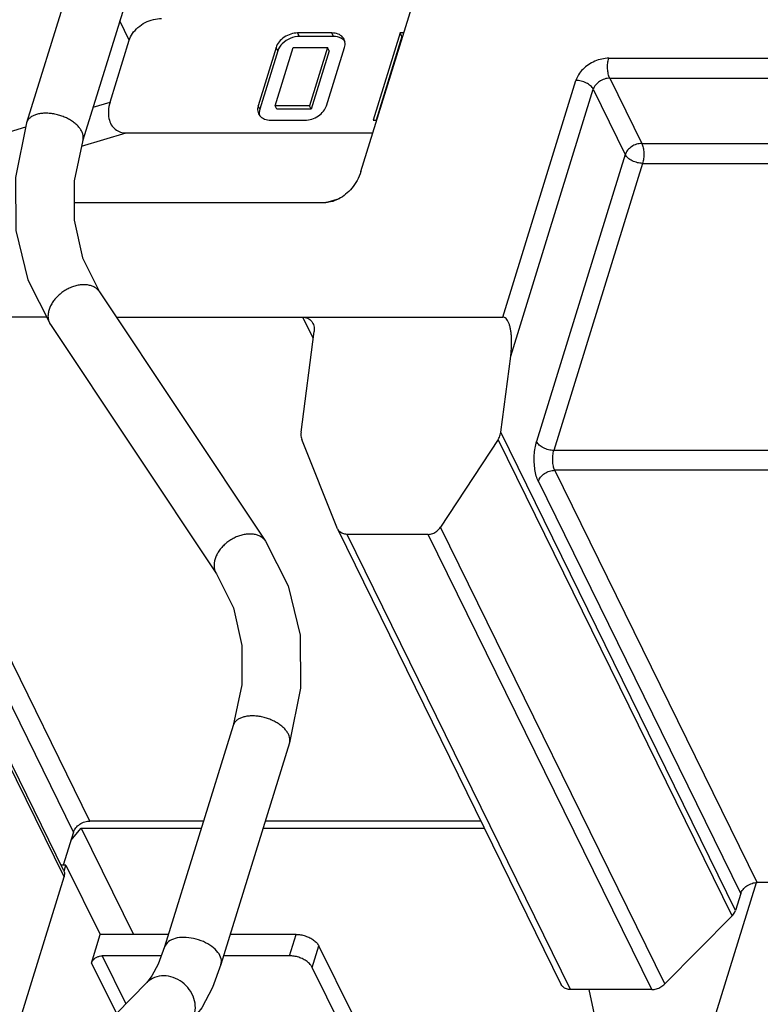
# Model space of a CAD drawing. Units: inches. Extents: x 0 to 22, y 0 to 17.
# Drawn here: x 17.6 to 18.4, y 8.8 to 9.9 of the extents above; entities that cross this region are included whole.
import ezdxf

# ---------------------------------------------------------------- set-up
doc = ezdxf.new("R2010")
doc.units = ezdxf.units.IN
doc.header["$LTSCALE"] = 1.21
doc.header["$MEASUREMENT"] = 0
doc.layers.get('0').update_dxf_attribs({"linetype": 'CONTINUOUS'})

msp = doc.modelspace()

# ---------------------------------------------------------------- linework, layer by layer
at = {"color": 7, "linetype": 'CONTINUOUS'}
for p, q in [((17.9528, 11.0276), (17.562, 9.7628)), ((18.0167, 11.0079), (17.6259, 9.7431)), ((17.9414, 9.7074), (18.0813, 10.1602)), ((17.6784, 9.8566), (17.6677, 9.8785)), ((17.8715, 9.8609), (17.8696, 9.8648)), ((17.9084, 9.8648), (17.8696, 9.8648)), ((17.9103, 9.8609), (17.8715, 9.8609)), ((17.9103, 9.8609), (17.9084, 9.8648)), ((17.986, 9.8648), (17.9554, 9.7658)), ((17.9879, 9.8609), (17.9586, 9.7658)), ((17.9879, 9.8609), (17.986, 9.8648)), ((17.99, 9.8648), (17.986, 9.8648)), ((17.9888, 9.8609), (17.9879, 9.8609)), ((17.6567, 9.7864), (17.6784, 9.8566)), ((17.8451, 9.8483), (17.8247, 9.7823)), ((17.8441, 9.7823), (17.8645, 9.8483)), ((17.847, 9.8444), (17.8451, 9.8483)), ((17.8645, 9.8483), (17.9033, 9.8483)), ((17.9033, 9.8483), (17.8829, 9.7823)), ((17.9023, 9.7823), (17.9227, 9.8483)), ((17.9052, 9.8444), (17.9033, 9.8483)), ((17.847, 9.8444), (17.8266, 9.7784)), ((17.9052, 9.8444), (17.8848, 9.7784)), ((18.2226, 9.8361), (18.8051, 9.8361)), ((18.2236, 9.8135), (18.26, 9.7394)), ((18.2236, 9.8135), (18.8061, 9.8135)), ((18.1023, 9.5423), (18.1853, 9.8109)), ((18.1113, 9.4978), (18.2049, 9.801)), ((18.2049, 9.801), (18.2413, 9.7268)), ((17.6375, 9.7807), (17.6567, 9.7864)), ((17.8266, 9.7784), (17.8247, 9.7823)), ((17.846, 9.7784), (17.8441, 9.7823)), ((17.8829, 9.7823), (17.8441, 9.7823)), ((17.8848, 9.7784), (17.8829, 9.7823)), ((17.8848, 9.7784), (17.846, 9.7784)), ((17.3895, 9.7074), (17.561, 9.7581)), ((17.839, 9.7658), (17.8778, 9.7658)), ((17.9554, 9.7658), (17.9594, 9.7658)), ((17.6245, 9.7365), (17.675, 9.7514)), ((17.675, 9.7514), (17.955, 9.7514)), ((18.26, 9.7394), (18.5751, 9.7394)), ((18.2413, 9.7268), (18.1407, 9.401)), ((18.261, 9.7168), (18.1603, 9.391)), ((18.261, 9.7168), (18.5761, 9.7168)), ((17.616, 9.6724), (17.9015, 9.6724)), ((17.9015, 9.6724), (17.9172, 9.6771)), ((17.6448, 9.5709), (17.8331, 9.2879)), ((17.6339, 8.9703), (17.3533, 9.5423)), ((17.5848, 9.5423), (17.3533, 9.5423)), ((17.5891, 9.5339), (17.7775, 9.2509)), ((17.6638, 9.5423), (18.1023, 9.5423)), ((17.8873, 9.5185), (17.8756, 9.5423)), ((17.8734, 9.4116), (17.8883, 9.5261)), ((18.1001, 9.4116), (18.1113, 9.4978)), ((18.3664, 8.8689), (18.1001, 9.4116)), ((17.9139, 9.3038), (17.8743, 9.4035)), ((18.097, 9.4035), (18.0316, 9.3038)), ((18.3625, 8.8626), (18.097, 9.4035)), ((18.4755, 9.391), (18.1603, 9.391)), ((18.4765, 9.3684), (18.1613, 9.3684)), ((18.391, 8.9005), (18.1613, 9.3684)), ((18.3723, 8.8879), (18.1427, 9.3559)), ((17.9144, 9.3028), (17.9139, 9.3038)), ((17.9151, 9.3012), (18.1687, 8.7845)), ((18.2861, 8.7853), (18.0316, 9.3038)), ((18.1792, 8.779), (17.9256, 9.2957)), ((18.0178, 9.2957), (17.9256, 9.2957)), ((18.2713, 8.779), (18.0178, 9.2957)), ((17.6153, 8.9577), (17.4906, 9.2117)), ((17.6045, 8.9069), (17.4768, 9.167)), ((17.6041, 8.9144), (17.4781, 9.1711)), ((17.7964, 9.0787), (17.7187, 8.8273)), ((17.8603, 9.059), (17.7826, 8.8076)), ((17.7629, 8.9703), (17.6339, 8.9703)), ((18.0775, 8.9703), (17.8329, 8.9703)), ((17.6153, 8.9577), (17.6037, 8.9201)), ((17.6123, 8.9481), (17.6241, 8.9623)), ((17.6241, 8.9623), (17.6833, 8.8416)), ((17.6241, 8.9623), (17.7604, 8.9623)), ((17.8304, 8.9623), (18.0815, 8.9623)), ((17.6066, 8.9201), (17.6013, 8.9201)), ((17.6045, 8.9133), (17.6066, 8.9201)), ((17.6066, 8.9201), (17.6457, 8.8416)), ((17.4739, 8.4844), (17.6045, 8.9069)), ((18.3161, 8.6605), (18.3903, 8.9007)), ((18.7061, 8.9005), (18.391, 8.9005)), ((18.3723, 8.8879), (18.3664, 8.8689)), ((18.3625, 8.8626), (18.2861, 8.7853)), ((17.6356, 8.8091), (17.6457, 8.8416)), ((17.7231, 8.8416), (17.6457, 8.8416)), ((17.8678, 8.8416), (17.7931, 8.8416)), ((17.8603, 8.8173), (17.8678, 8.8416)), ((17.7187, 8.8273), (17.7115, 8.8079)), ((17.8861, 8.8042), (17.8936, 8.8285)), ((17.9327, 8.7499), (17.8936, 8.8285)), ((17.6356, 8.8091), (17.6639, 8.7517)), ((17.6479, 8.8173), (17.6747, 8.7628)), ((17.715, 8.8173), (17.6479, 8.8173)), ((17.8603, 8.8173), (17.7856, 8.8173)), ((17.9253, 8.7247), (17.8861, 8.8042)), ((17.6986, 8.787), (17.6637, 8.7516)), ((18.2713, 8.779), (18.1792, 8.779)), ((18.2001, 8.779), (18.2084, 8.7401))]:
    msp.add_line(p, q, dxfattribs=at)
for points in [[(17.562, 9.7628), (17.5493, 9.7007), (17.5499, 9.6407), (17.5633, 9.5846), (17.5891, 9.5339)], [(17.6259, 9.7431), (17.6161, 9.6971), (17.6159, 9.6522), (17.6254, 9.6096), (17.6448, 9.5709)], [(17.8331, 9.2879), (17.8589, 9.2372), (17.8724, 9.1811), (17.873, 9.1211), (17.8603, 9.059)], [(17.7775, 9.2509), (17.7969, 9.2122), (17.8064, 9.1696), (17.8061, 9.1247), (17.7964, 9.0787)], [(17.7115, 8.8079), (17.7043, 8.7944), (17.6986, 8.787)], [(17.7826, 8.8076), (17.773, 8.7815), (17.7607, 8.7584), (17.7462, 8.7401)]]:
    msp.add_lwpolyline(points, dxfattribs=at)
for points, knots in [([(17.6784, 9.8566), (17.6792, 9.8593), (17.682, 9.8646), (17.6883, 9.8715), (17.6965, 9.877), (17.7056, 9.8805), (17.7121, 9.8813), (17.7152, 9.8813)], [0, 0, 0, 0, 0.178644, 0.378627, 0.590789, 0.802236, 1, 1, 1, 1]), ([(17.8696, 9.8648), (17.867, 9.8648), (17.8616, 9.8639), (17.8543, 9.8604), (17.8484, 9.8551), (17.8458, 9.8506), (17.8451, 9.8483)], [0, 0, 0, 0, 0.253189, 0.516158, 0.770109, 1, 1, 1, 1]), ([(17.8715, 9.8609), (17.868, 9.8609), (17.8608, 9.8593), (17.852, 9.8534), (17.848, 9.8475), (17.847, 9.8444)], [0, 0, 0, 0, 0.340784, 0.687837, 1, 1, 1, 1]), ([(17.9222, 9.8576), (17.9218, 9.8585), (17.9201, 9.8611), (17.9153, 9.8641), (17.9108, 9.8648), (17.9084, 9.8648)], [0, 0, 0, 0, 0.174348, 0.561226, 1, 1, 1, 1]), ([(18.2226, 9.8361), (18.22, 9.8361), (18.2145, 9.8355), (18.2067, 9.8329), (18.1993, 9.829), (18.193, 9.8238), (18.1881, 9.8178), (18.186, 9.8132), (18.1853, 9.8109)], [0, 0, 0, 0, 0.166811, 0.340603, 0.516002, 0.687349, 0.849723, 1, 1, 1, 1]), ([(18.2236, 9.8135), (18.2229, 9.815), (18.2218, 9.8186), (18.2211, 9.8243), (18.2213, 9.8303), (18.222, 9.8343), (18.2226, 9.8361)], [0, 0, 0, 0, 0.219, 0.480661, 0.752604, 1, 1, 1, 1]), ([(18.2236, 9.8135), (18.2216, 9.8135), (18.2175, 9.8128), (18.2119, 9.8101), (18.2074, 9.8061), (18.2055, 9.8027), (18.2049, 9.801)], [0, 0, 0, 0, 0.253189, 0.516158, 0.770109, 1, 1, 1, 1]), ([(18.2049, 9.801), (18.2042, 9.8024), (18.2019, 9.8052), (18.1971, 9.8083), (18.1914, 9.8104), (18.1873, 9.8109), (18.1853, 9.8109)], [0, 0, 0, 0, 0.211454, 0.46335, 0.735295, 1, 1, 1, 1]), ([(17.6567, 9.7864), (17.6557, 9.7831), (17.6545, 9.7769), (17.655, 9.768), (17.6577, 9.7606), (17.6623, 9.7552), (17.6684, 9.752), (17.6728, 9.7514), (17.675, 9.7514)], [0, 0, 0, 0, 0.220418, 0.407014, 0.569016, 0.71677, 0.857736, 1, 1, 1, 1]), ([(17.8247, 9.7823), (17.8241, 9.7803), (17.8238, 9.777), (17.8248, 9.774), (17.8252, 9.7731)], [0, 0, 0, 0, 0.672059, 1, 1, 1, 1]), ([(17.8778, 9.7658), (17.8805, 9.7658), (17.8859, 9.7668), (17.8932, 9.7703), (17.899, 9.7755), (17.9016, 9.78), (17.9023, 9.7823)], [0, 0, 0, 0, 0.253189, 0.516158, 0.770109, 1, 1, 1, 1]), ([(17.5837, 9.7737), (17.5821, 9.7737), (17.5789, 9.7736), (17.5744, 9.7728), (17.5703, 9.7714), (17.567, 9.7695), (17.5643, 9.7672), (17.5627, 9.7649), (17.5621, 9.7633), (17.562, 9.7628)], [0, 0, 0, 0, 0.190542, 0.367853, 0.530431, 0.678169, 0.81279, 0.938178, 1, 1, 1, 1]), ([(17.6259, 9.7431), (17.626, 9.7436), (17.6264, 9.7452), (17.6264, 9.748), (17.6255, 9.7514), (17.6238, 9.7549), (17.6213, 9.7582), (17.618, 9.7615), (17.6141, 9.7645), (17.6096, 9.7672), (17.6048, 9.7695), (17.5996, 9.7713), (17.5943, 9.7727), (17.589, 9.7735), (17.5854, 9.7737), (17.5837, 9.7737)], [0, 0, 0, 0, 0.026837, 0.082714, 0.142679, 0.208477, 0.280889, 0.359875, 0.444774, 0.534471, 0.627535, 0.722337, 0.81715, 0.910248, 1, 1, 1, 1]), ([(17.8252, 9.7731), (17.8256, 9.7722), (17.8264, 9.7711), (17.8273, 9.7701), (17.8276, 9.7699)], [0, 0, 0, 0, 0.718511, 1, 1, 1, 1]), ([(17.8276, 9.7699), (17.8288, 9.7687), (17.8325, 9.7665), (17.8366, 9.7658), (17.839, 9.7658)], [0, 0, 0, 0, 0.420643, 1, 1, 1, 1]), ([(18.26, 9.7394), (18.258, 9.7394), (18.2539, 9.7387), (18.2483, 9.736), (18.2438, 9.732), (18.2419, 9.7285), (18.2413, 9.7268)], [0, 0, 0, 0, 0.253189, 0.516158, 0.770109, 1, 1, 1, 1]), ([(18.26, 9.7394), (18.2607, 9.7379), (18.2618, 9.7343), (18.2625, 9.7286), (18.2623, 9.7226), (18.2616, 9.7186), (18.261, 9.7168)], [0, 0, 0, 0, 0.219, 0.480661, 0.752604, 1, 1, 1, 1]), ([(18.261, 9.7168), (18.259, 9.7168), (18.2549, 9.7174), (18.2492, 9.7195), (18.2444, 9.7226), (18.2421, 9.7253), (18.2413, 9.7268)], [0, 0, 0, 0, 0.264705, 0.53665, 0.788546, 1, 1, 1, 1]), ([(17.9414, 9.7074), (17.9403, 9.7039), (17.9374, 9.6973), (17.9314, 9.6886), (17.9244, 9.6816), (17.917, 9.6765), (17.9118, 9.6743), (17.9094, 9.6736)], [0, 0, 0, 0, 0.227739, 0.445864, 0.652553, 0.845444, 1, 1, 1, 1]), ([(17.9094, 9.6736), (17.9092, 9.6736), (17.9066, 9.6728), (17.9039, 9.6724), (17.9015, 9.6724)], [0, 0, 0, 0, 0.103311, 1, 1, 1, 1]), ([(17.6448, 9.5709), (17.6441, 9.5719), (17.6425, 9.5739), (17.6393, 9.5762), (17.6355, 9.5779), (17.6312, 9.5789), (17.6266, 9.5792), (17.6216, 9.5787), (17.6166, 9.5776), (17.6116, 9.5757), (17.6083, 9.5741), (17.6068, 9.5732)], [0, 0, 0, 0, 0.087262, 0.181442, 0.28035, 0.385422, 0.49725, 0.615656, 0.739831, 0.868486, 1, 1, 1, 1]), ([(17.6068, 9.5732), (17.6052, 9.5722), (17.6021, 9.5702), (17.5979, 9.5667), (17.5942, 9.5628), (17.5911, 9.5586), (17.5887, 9.5543), (17.5871, 9.5499), (17.5863, 9.5455), (17.5863, 9.5413), (17.5872, 9.5374), (17.5884, 9.535), (17.5891, 9.5339), (17.5891, 9.5339)], [0, 0, 0, 0, 0.115736, 0.230724, 0.343365, 0.452219, 0.556127, 0.654338, 0.746638, 0.833474, 0.916029, 0.996169, 1, 1, 1, 1]), ([(17.8756, 9.5423), (17.8774, 9.5423), (17.8811, 9.5415), (17.8849, 9.5386), (17.8864, 9.5361), (17.8869, 9.5352)], [0, 0, 0, 0, 0.383531, 0.782071, 1, 1, 1, 1]), ([(17.8869, 9.5352), (17.8873, 9.5343), (17.8884, 9.5314), (17.8885, 9.5282), (17.8883, 9.5261)], [0, 0, 0, 0, 0.313953, 1, 1, 1, 1]), ([(18.1113, 9.4978), (18.1116, 9.5), (18.112, 9.5043), (18.1123, 9.5105), (18.1124, 9.5161), (18.1121, 9.5212), (18.1117, 9.5258), (18.1109, 9.53), (18.1099, 9.5338), (18.1087, 9.537), (18.1071, 9.5397), (18.105, 9.5417), (18.1032, 9.5423), (18.1023, 9.5423)], [0, 0, 0, 0, 0.141378, 0.268073, 0.382678, 0.487207, 0.583206, 0.671838, 0.752606, 0.823604, 0.886109, 0.943586, 1, 1, 1, 1]), ([(17.8734, 9.4116), (17.8733, 9.4107), (17.8732, 9.4088), (17.8735, 9.4061), (17.874, 9.4043), (17.8743, 9.4035)], [0, 0, 0, 0, 0.343946, 0.67822, 1, 1, 1, 1]), ([(18.097, 9.4035), (18.0976, 9.4043), (18.0985, 9.406), (18.0996, 9.4088), (18.1, 9.4107), (18.1001, 9.4116)], [0, 0, 0, 0, 0.333423, 0.668439, 1, 1, 1, 1]), ([(18.1427, 9.3559), (18.1417, 9.3578), (18.1401, 9.3622), (18.1386, 9.3694), (18.1379, 9.3774), (18.1379, 9.3856), (18.1388, 9.3936), (18.1399, 9.3986), (18.1407, 9.401)], [0, 0, 0, 0, 0.139997, 0.303041, 0.48073, 0.663024, 0.839415, 1, 1, 1, 1]), ([(18.1603, 9.391), (18.1583, 9.391), (18.1542, 9.3915), (18.1485, 9.3936), (18.1437, 9.3967), (18.1414, 9.3995), (18.1407, 9.401)], [0, 0, 0, 0, 0.264705, 0.53665, 0.788546, 1, 1, 1, 1]), ([(18.1613, 9.3684), (18.1606, 9.3699), (18.1595, 9.3735), (18.1589, 9.3792), (18.159, 9.3852), (18.1598, 9.3892), (18.1603, 9.391)], [0, 0, 0, 0, 0.219, 0.480661, 0.752604, 1, 1, 1, 1]), ([(18.1427, 9.3559), (18.1432, 9.3576), (18.1452, 9.361), (18.1497, 9.365), (18.1552, 9.3677), (18.1593, 9.3684), (18.1613, 9.3684)], [0, 0, 0, 0, 0.229891, 0.483842, 0.746811, 1, 1, 1, 1]), ([(17.9256, 9.2957), (17.924, 9.2957), (17.9207, 9.2964), (17.9167, 9.299), (17.915, 9.3016), (17.9144, 9.3028)], [0, 0, 0, 0, 0.351157, 0.70842, 1, 1, 1, 1]), ([(18.0178, 9.2957), (18.0195, 9.2957), (18.0231, 9.2964), (18.0279, 9.2993), (18.0305, 9.3022), (18.0316, 9.3038)], [0, 0, 0, 0, 0.308763, 0.645386, 1, 1, 1, 1]), ([(17.7951, 9.2902), (17.7935, 9.2893), (17.7904, 9.2873), (17.7862, 9.2838), (17.7825, 9.2799), (17.7795, 9.2757), (17.7771, 9.2713), (17.7755, 9.2669), (17.7746, 9.2626), (17.7747, 9.2584), (17.7755, 9.2545), (17.7767, 9.2521), (17.7774, 9.2509), (17.7775, 9.2509)], [0, 0, 0, 0, 0.115736, 0.230724, 0.343365, 0.452219, 0.556127, 0.654338, 0.746638, 0.833474, 0.916029, 0.996169, 1, 1, 1, 1]), ([(17.8331, 9.2879), (17.8325, 9.289), (17.8308, 9.2909), (17.8277, 9.2932), (17.8239, 9.2949), (17.8196, 9.2959), (17.8149, 9.2962), (17.81, 9.2958), (17.8049, 9.2946), (17.7999, 9.2928), (17.7967, 9.2911), (17.7951, 9.2902)], [0, 0, 0, 0, 0.087262, 0.181442, 0.28035, 0.385422, 0.49725, 0.615656, 0.739831, 0.868486, 1, 1, 1, 1]), ([(17.8182, 9.0896), (17.8165, 9.0896), (17.8133, 9.0894), (17.8088, 9.0886), (17.8048, 9.0873), (17.8014, 9.0854), (17.7987, 9.0831), (17.7972, 9.0807), (17.7966, 9.0792), (17.7964, 9.0787)], [0, 0, 0, 0, 0.190542, 0.367853, 0.530431, 0.678169, 0.81279, 0.938178, 1, 1, 1, 1]), ([(17.8607, 9.0607), (17.8608, 9.0617), (17.8608, 9.0639), (17.86, 9.0673), (17.8582, 9.0707), (17.8557, 9.0741), (17.8524, 9.0773), (17.8485, 9.0803), (17.8441, 9.083), (17.8392, 9.0853), (17.8341, 9.0872), (17.8288, 9.0886), (17.8234, 9.0894), (17.8199, 9.0896), (17.8182, 9.0896)], [0, 0, 0, 0, 0.053543, 0.115415, 0.183306, 0.25802, 0.339518, 0.427117, 0.519667, 0.61569, 0.713506, 0.811335, 0.907394, 1, 1, 1, 1]), ([(17.8603, 9.059), (17.8605, 9.0595), (17.8606, 9.06), (17.8607, 9.0606), (17.8607, 9.0607)], [0, 0, 0, 0, 0.870725, 1, 1, 1, 1]), ([(17.6153, 8.9577), (17.6158, 8.9594), (17.6178, 8.9629), (17.6223, 8.9669), (17.6279, 8.9696), (17.632, 8.9703), (17.6339, 8.9703)], [0, 0, 0, 0, 0.226767, 0.483845, 0.750171, 1, 1, 1, 1]), ([(17.6041, 8.9144), (17.6042, 8.9141), (17.6048, 8.9128), (17.6052, 8.9103), (17.6048, 8.908), (17.6045, 8.9069)], [0, 0, 0, 0, 0.117834, 0.549227, 1, 1, 1, 1]), ([(18.3723, 8.8879), (18.3728, 8.8897), (18.3748, 8.8931), (18.3793, 8.8971), (18.3849, 8.8998), (18.389, 8.9005), (18.391, 8.9005)], [0, 0, 0, 0, 0.226767, 0.483845, 0.750171, 1, 1, 1, 1]), ([(18.3625, 8.8626), (18.3631, 8.8632), (18.3642, 8.8645), (18.3655, 8.8666), (18.3662, 8.8681), (18.3664, 8.8689)], [0, 0, 0, 0, 0.349785, 0.684334, 1, 1, 1, 1]), ([(17.8678, 8.8416), (17.8695, 8.8416), (17.8731, 8.8413), (17.8783, 8.84), (17.8833, 8.8379), (17.8877, 8.8353), (17.8912, 8.8322), (17.893, 8.8297), (17.8936, 8.8285)], [0, 0, 0, 0, 0.172094, 0.355324, 0.535762, 0.707499, 0.865396, 1, 1, 1, 1]), ([(17.7405, 8.8382), (17.7371, 8.8382), (17.731, 8.8376), (17.7231, 8.8342), (17.7196, 8.8299), (17.7188, 8.8275), (17.7187, 8.8273)], [0, 0, 0, 0, 0.387784, 0.71035, 0.978801, 1, 1, 1, 1]), ([(17.7826, 8.8076), (17.7832, 8.8096), (17.7832, 8.8146), (17.7792, 8.8218), (17.7721, 8.8284), (17.7626, 8.8338), (17.7518, 8.8373), (17.7442, 8.8382), (17.7405, 8.8382)], [0, 0, 0, 0, 0.107814, 0.246639, 0.414766, 0.605872, 0.806308, 1, 1, 1, 1]), ([(17.6356, 8.8091), (17.6359, 8.81), (17.6368, 8.8118), (17.6389, 8.8141), (17.6416, 8.8159), (17.6447, 8.817), (17.6468, 8.8173), (17.6479, 8.8173)], [0, 0, 0, 0, 0.181931, 0.380342, 0.588595, 0.798745, 1, 1, 1, 1]), ([(17.8861, 8.8042), (17.8855, 8.8054), (17.8837, 8.8079), (17.8802, 8.811), (17.8758, 8.8137), (17.8708, 8.8157), (17.8656, 8.817), (17.862, 8.8173), (17.8603, 8.8173)], [0, 0, 0, 0, 0.134894, 0.292925, 0.464655, 0.644988, 0.82806, 1, 1, 1, 1]), ([(17.7176, 8.7946), (17.7141, 8.7946), (17.7072, 8.7934), (17.7012, 8.7896), (17.6987, 8.7871), (17.6986, 8.787)], [0, 0, 0, 0, 0.497695, 0.976164, 1, 1, 1, 1]), ([(17.7462, 8.7401), (17.7484, 8.7423), (17.7522, 8.748), (17.7542, 8.7583), (17.7524, 8.7693), (17.7471, 8.7795), (17.7389, 8.7878), (17.7288, 8.7933), (17.7212, 8.7946), (17.7176, 8.7946)], [0, 0, 0, 0, 0.124511, 0.260437, 0.403764, 0.553458, 0.705774, 0.855932, 1, 1, 1, 1]), ([(18.2713, 8.779), (18.2731, 8.779), (18.2768, 8.7795), (18.2818, 8.7817), (18.2848, 8.784), (18.2861, 8.7853)], [0, 0, 0, 0, 0.324952, 0.667132, 1, 1, 1, 1]), ([(18.1792, 8.779), (18.1776, 8.779), (18.1745, 8.7794), (18.1708, 8.7815), (18.1692, 8.7835), (18.1687, 8.7845)], [0, 0, 0, 0, 0.392059, 0.745815, 1, 1, 1, 1])]:
    msp.add_open_spline(points, degree=3, knots=knots, dxfattribs=at)
for points in [[(17.9194, 9.8587), (17.9166, 9.8603), (17.9134, 9.8609), (17.9103, 9.8609)], [(17.9235, 9.8549), (17.9224, 9.8564), (17.921, 9.8577), (17.9194, 9.8587)], [(17.9232, 9.8546), (17.923, 9.8557), (17.9227, 9.8567), (17.9222, 9.8576)], [(17.9227, 9.8483), (17.9233, 9.8503), (17.9236, 9.8525), (17.9232, 9.8546)], [(17.8266, 9.7784), (17.8259, 9.776), (17.8257, 9.7732), (17.8265, 9.7708)]]:
    msp.add_open_spline(points, degree=3, dxfattribs=at)

doc.saveas('drawing.dxf')
